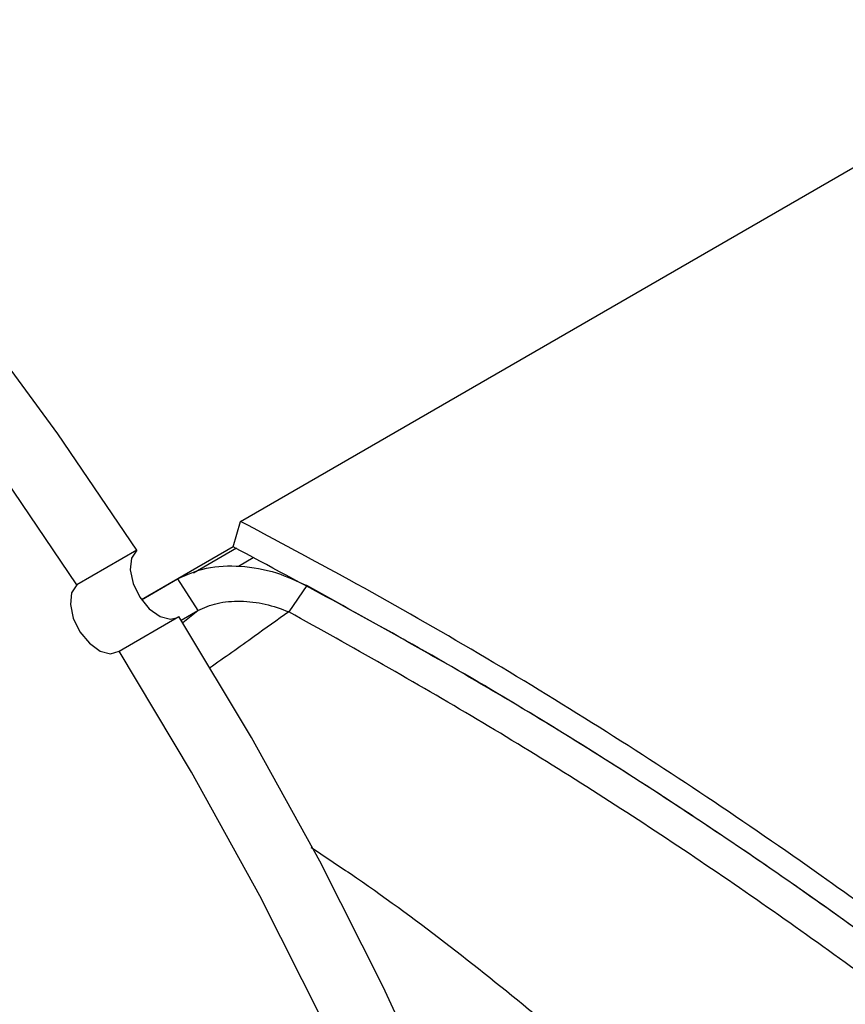
# Model space of a CAD drawing. Units: inches. Extents: x 2 to 42, y 2 to 31.5.
# Drawn here: x 10.6 to 11.9, y 12.7 to 14.2 of the extents above; entities that cross this region are included whole.
import ezdxf

# ---------------------------------------------------------------- set-up
doc = ezdxf.new("R2010")
doc.units = ezdxf.units.IN
doc.header["$LTSCALE"] = 4
doc.header["$MEASUREMENT"] = 0

msp = doc.modelspace()

# ---------------------------------------------------------------- linework, layer by layer
at = {"color": 7, "linetype": 'Continuous', "lineweight": 25}
for p, q in [((10.9563786, 13.4272794), (14.1383591, 15.2641976)), ((10.9449081, 13.3869028), (10.9563786, 13.4272794)), ((10.7918282, 13.3815475), (10.6967223, 13.3266441)), ((10.9449081, 13.3869028), (10.7995713, 13.3030016)), ((10.9502484, 13.3846685), (10.8818306, 13.3451717)), ((10.7995713, 13.3030016), (10.8567531, 13.336012)), ((10.8567532, 13.336012), (10.8888647, 13.2857054)), ((11.0616639, 13.325367), (11.0332332, 13.2838152)), ((10.8625976, 13.2705418), (10.8888647, 13.2857054)), ((10.7638424, 13.221492), (10.8589482, 13.2763954))]:
    msp.add_line(p, q, dxfattribs=at)
at = {"color": 8, "linetype": 'Continuous', "lineweight": 25}
for p, q in [((10.9769015, 13.3693951), (10.953439, 13.3558505)), ((10.8648011, 13.2669451), (10.8888646, 13.2857053))]:
    msp.add_line(p, q, dxfattribs=at)
at = {"color": 7, "linetype": 'Continuous', "lineweight": 25, "flags": 128}
for points in [[(10.6967223, 13.3266441), (10.5715182, 13.5110803), (10.440498, 13.6896347), (10.3041725, 13.8616117), (10.1630728, 14.0263411), (10.0177486, 14.183181), (9.8687664, 14.3315203)], [(10.7918282, 13.3815475), (10.666624, 13.5659837), (10.5356039, 13.7445382), (10.3992784, 13.9165152), (10.2581787, 14.0812445), (10.1128545, 14.2380845)], [(10.7918282, 13.3815475), (10.7835397, 13.3689954), (10.7815905, 13.3504456), (10.786274, 13.3286912), (10.796885, 13.3070081), (10.8118257, 13.2886612), (10.8288463, 13.2764133), (10.8453839, 13.2721087), (10.8546777, 13.2739301)], [(10.6967223, 13.3266441), (10.6884339, 13.314092), (10.6864846, 13.2955421), (10.6911681, 13.2737877), (10.7017791, 13.2521046), (10.7167198, 13.2337578), (10.7337404, 13.2215099), (10.750278, 13.2172052), (10.7638424, 13.221492)], [(11.711477, 10.5064843), (11.7111362, 10.6896642), (11.7009095, 10.8781701), (11.6808367, 11.0712674), (11.6509961, 11.2682037), (11.6115038, 11.4682117), (11.5625139, 11.670512), (11.5042172, 11.8743164), (11.4368408, 12.0788307), (11.3606473, 12.283258), (11.2759335, 12.4868018), (11.1830296, 12.6886689), (11.0822976, 12.8880727), (10.97413, 13.0842364), (10.8589482, 13.2763954)], [(11.6163712, 10.4515809), (11.6160304, 10.6347608), (11.6058036, 10.8232666), (11.5857309, 11.0163639), (11.5558902, 11.2133003), (11.516398, 11.4133083), (11.467408, 11.6156086), (11.4091113, 11.819413), (11.3417349, 12.0239272), (11.2655414, 12.2283546), (11.1808277, 12.4318983), (11.0879238, 12.6337654), (10.9871918, 12.8331693), (10.8790241, 13.0293329), (10.7638424, 13.221492)]]:
    msp.add_lwpolyline(points, dxfattribs=at)
at = {"color": 7, "linetype": 'Continuous', "lineweight": 25}
for points, knots in [([(13.8964027, 10.5933643), (13.8519633, 10.683127), (13.7628612, 10.8631033), (13.5962878, 11.1345173), (13.4244104, 11.3799127), (13.2500158, 11.6023422), (13.0850694, 11.7951623), (12.9053944, 11.9886203), (12.7395877, 12.1536935), (12.5848276, 12.2980577), (12.450763, 12.417026), (12.3119785, 12.5341717), (12.1679098, 12.6498708), (12.0233972, 12.7601982), (11.8658631, 12.8746208), (11.6982638, 12.9899436), (11.512728, 13.1100584), (11.3233022, 13.225104), (11.1368529, 13.3316497), (11.0141114, 13.3966879), (10.9563786, 13.4272794)], [0, 0, 0, 0, 0.082579355, 0.165573562, 0.249881728, 0.310756578, 0.375495241, 0.434860572, 0.500233895, 0.541137162, 0.583376976, 0.62524471, 0.667174597, 0.711113516, 0.750575725, 0.801191434, 0.851057084, 0.902775933, 0.954269557, 1, 1, 1, 1]), ([(13.8552841, 10.6057117), (13.8131345, 10.6901336), (13.7288334, 10.8589807), (13.5722004, 11.114468), (13.3940348, 11.3699837), (13.1943822, 11.6224471), (12.9773777, 11.8678978), (12.7429491, 12.1071443), (12.4909174, 12.3398961), (12.2168364, 12.5694586), (11.9236072, 12.791558), (11.6093813, 13.0057522), (11.2823953, 13.2066594), (11.0574011, 13.3268231), (10.9449081, 13.3869028)], [0, 0, 0, 0, 0.079043906, 0.158090955, 0.239395253, 0.320702269, 0.400631182, 0.480561681, 0.562600007, 0.64463897, 0.732086724, 0.819533551, 0.909770088, 1, 1, 1, 1]), ([(10.8567532, 13.336012), (10.8714854, 13.3425907), (10.9009316, 13.3557401), (10.956927, 13.3580517), (11.0125084, 13.3483087), (11.0459178, 13.332716), (11.0616639, 13.325367)], [0, 0, 0, 0, 0.253012122, 0.50571539, 0.767040701, 1, 1, 1, 1]), ([(13.8552841, 10.6057117), (13.8132995, 10.6898392), (13.7290343, 10.8586868), (13.5725716, 11.113874), (13.3942883, 11.3696931), (13.1948299, 11.6218909), (12.9769342, 11.8684578), (12.7426447, 12.1073926), (12.4903691, 12.3403847), (12.2255152, 12.562188), (11.9496201, 12.7721971), (11.6642752, 12.9692847), (11.3678185, 13.1559808), (11.1639452, 13.2687778), (11.0616639, 13.325367)], [0, 0, 0, 0, 0.0813025336, 0.1631777975, 0.2468075756, 0.3310213662, 0.4132589822, 0.4968413672, 0.5804249349, 0.6653806871, 0.7476934365, 0.8305190549, 0.9149730494, 1, 1, 1, 1]), ([(10.8888647, 13.2857054), (10.8986852, 13.2901066), (10.9185052, 13.2989893), (10.9569441, 13.3017806), (10.9965815, 13.2972745), (11.0209158, 13.2883384), (11.0332332, 13.2838152)], [0, 0, 0, 0, 0.241785555, 0.487979518, 0.740829856, 1, 1, 1, 1]), ([(13.8146924, 10.5685993), (13.7718311, 10.6547303), (13.686396, 10.8264144), (13.5283542, 11.0835509), (13.3502946, 11.3383785), (13.1510399, 11.5898986), (12.9331661, 11.8359204), (12.6987435, 12.074408), (12.4490695, 12.3045663), (12.1852691, 12.525378), (11.9097683, 12.7350702), (11.6250724, 12.9317468), (11.3327509, 13.1161766), (11.1332874, 13.2278153), (11.0332332, 13.2838152)], [0, 0, 0, 0, 0.08353766, 0.16651483, 0.249530788, 0.333156841, 0.416770297, 0.499880419, 0.58302686, 0.66673777, 0.750391616, 0.833446331, 0.916453851, 1, 1, 1, 1]), ([(11.0684269, 12.909907), (11.0893595, 12.8960695), (11.2141677, 12.8135651), (11.4254991, 12.6466635), (11.6996337, 12.4137858), (11.9493352, 12.1725156), (12.1743711, 11.9286075), (12.3720999, 11.6855371), (12.5444177, 11.4452839), (12.6354057, 11.2941862), (12.6809753, 11.2185116)], [0, 0, 0, 0, 0.027819064, 0.165867948, 0.304411479, 0.44385413, 0.58212231, 0.720369913, 0.859952385, 1, 1, 1, 1])]:
    msp.add_open_spline(points, degree=3, knots=knots, dxfattribs=at)
at = {"color": 8, "linetype": 'Continuous', "lineweight": 25}
msp.add_open_spline([(11.0332332, 13.2838152), (11.0149768, 13.2707359), (10.9730714, 13.240714), (10.9311319, 13.2109762), (10.9074636, 13.194194)], degree=3, knots=[0, 0, 0, 0, 0.435657139, 1, 1, 1, 1], dxfattribs=at)

doc.saveas('drawing.dxf')
